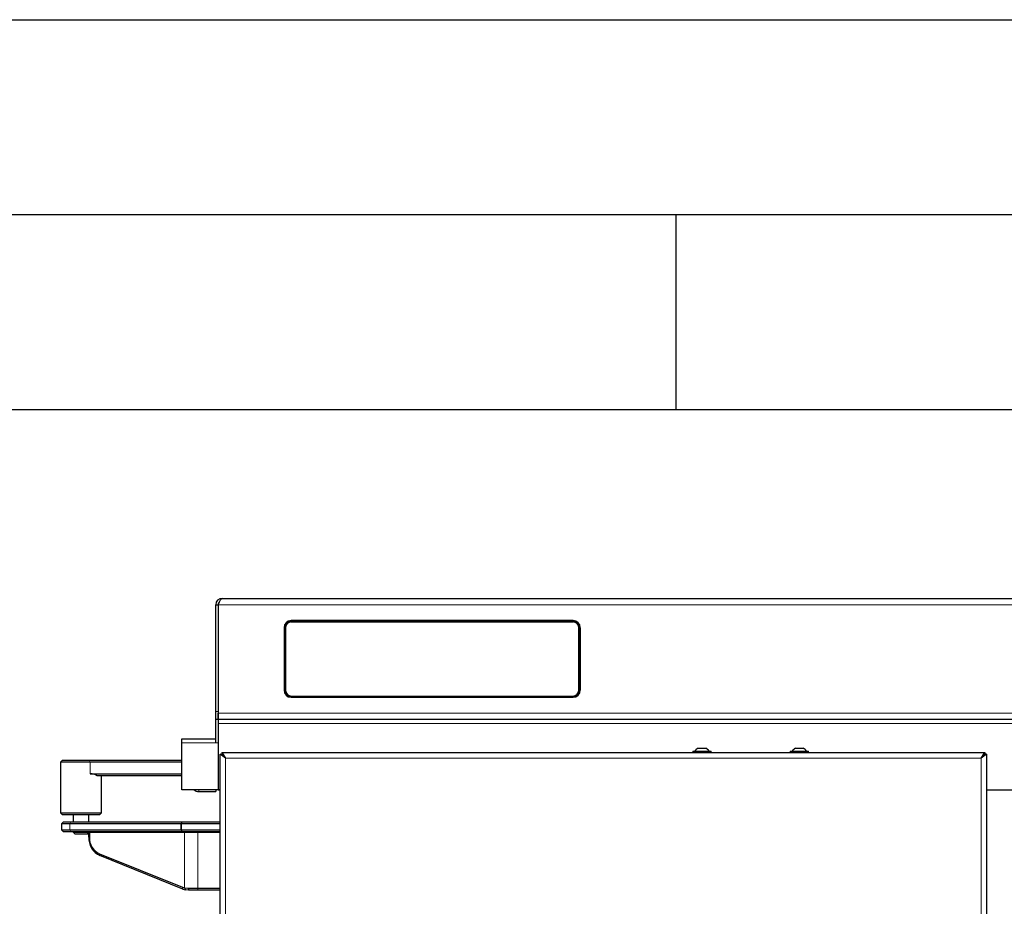
# Model space of a CAD drawing. Units: millimetres. Extents: x 0 to 210, y 0 to 297.
# Drawn here: x 38 to 63, y 274 to 297 of the extents above; entities that cross this region are included whole.
import ezdxf

# ---------------------------------------------------------------- set-up
doc = ezdxf.new("R2010")
doc.units = ezdxf.units.MM
doc.layers.add('FORMAT', color=7, linetype='Continuous')

msp = doc.modelspace()

# ---------------------------------------------------------------- linework, layer by layer
at = {"color": 7, "linetype": 'Continuous', "lineweight": 25}
for p, q in [((43.19661, 281.98652), (43.25911, 281.98652)), ((43.19661, 279.24402), (43.19661, 281.98652)), ((43.25911, 281.98652), (43.25911, 279.24402)), ((43.25946, 281.98652), (43.25946, 279.20652)), ((43.35911, 282.14902), (83.49911, 282.14902)), ((52.36661, 281.57902), (45.12661, 281.57902)), ((45.13061, 281.57777), (52.36261, 281.57777)), ((45.13061, 281.55277), (52.36261, 281.55277)), ((52.35761, 281.54777), (45.13561, 281.54777)), ((44.94661, 281.39902), (44.94661, 279.79402)), ((44.95061, 281.39777), (44.95061, 279.79527)), ((44.97561, 281.39777), (44.97561, 279.79527)), ((44.98061, 281.39277), (44.98061, 279.80027)), ((52.51261, 279.80027), (52.51261, 281.39277)), ((52.51761, 281.39777), (52.51761, 279.79527)), ((52.54261, 281.39777), (52.54261, 279.79527)), ((52.54661, 279.79402), (52.54661, 281.39902)), ((45.13061, 279.64027), (52.36261, 279.64027)), ((45.13561, 279.64527), (52.35761, 279.64527)), ((45.12661, 279.61402), (52.36661, 279.61402)), ((45.13061, 279.61527), (52.36261, 279.61527)), ((47.99361, 279.61402), (47.99361, 279.61527)), ((50.99361, 279.61402), (50.99361, 279.61527)), ((43.19661, 279.04402), (43.19661, 279.24402)), ((43.25911, 279.24402), (43.25911, 279.04402)), ((43.25946, 279.04402), (43.25946, 279.20652)), ((43.25911, 279.04402), (43.19661, 279.04402)), ((43.19661, 278.45213), (43.19661, 279.04402)), ((43.25911, 279.04402), (43.25911, 278.45213)), ((83.59875, 279.04402), (43.25946, 279.04402)), ((43.25946, 279.04402), (43.25946, 278.94402)), ((43.25946, 278.94402), (43.25946, 277.24152)), ((42.32161, 278.44402), (42.32161, 278.54402)), ((42.32161, 278.54402), (43.19661, 278.54402)), ((42.32161, 277.23902), (42.32161, 278.44402)), ((43.25911, 278.54402), (43.25946, 278.54402)), ((43.30911, 278.15049), (43.34911, 278.15049)), ((43.44911, 278.05402), (43.30911, 278.15049)), ((43.30911, 215.29256), (43.30911, 278.15049)), ((43.44911, 278.05402), (43.34911, 278.15049)), ((43.35264, 278.19402), (43.44911, 278.05402)), ((43.35264, 278.19402), (62.92557, 278.19402)), ((43.35264, 278.19402), (43.35264, 278.15402)), ((43.35264, 278.15402), (43.44911, 278.05402)), ((43.38151, 278.12409), (43.38574, 278.11516)), ((55.43411, 278.23402), (55.43411, 278.19402)), ((55.43411, 278.23402), (55.90411, 278.23402)), ((55.56911, 278.30402), (55.76911, 278.30402)), ((55.90411, 278.19402), (55.90411, 278.23402)), ((57.93411, 278.23402), (57.93411, 278.19402)), ((57.93411, 278.23402), (58.40411, 278.23402)), ((58.06911, 278.30402), (58.26911, 278.30402)), ((58.40411, 278.19402), (58.40411, 278.23402)), ((62.82911, 278.05402), (62.92557, 278.19402)), ((62.82911, 278.05402), (62.92557, 278.15402)), ((62.96911, 278.15049), (62.82911, 278.05402)), ((62.92911, 278.15049), (62.82911, 278.05402)), ((62.92557, 278.19402), (62.92557, 278.15402)), ((62.96911, 278.15049), (62.92911, 278.15049)), ((62.96911, 278.15049), (62.96911, 215.29256)), ((39.26411, 277.99902), (39.21411, 277.94902)), ((39.21411, 277.94902), (39.21411, 276.64902)), ((39.97027, 277.94902), (39.21411, 277.94902)), ((39.26411, 277.99902), (39.94825, 277.99902)), ((39.94825, 277.99902), (42.32161, 277.99902)), ((42.32161, 277.94902), (39.97027, 277.94902)), ((39.97027, 277.64902), (42.32161, 277.64902)), ((42.32161, 277.59902), (40.14902, 277.59902)), ((40.26411, 276.64902), (40.26411, 277.59902)), ((43.30911, 277.23902), (42.32161, 277.23902)), ((42.75911, 277.19152), (43.19661, 277.19152)), ((43.19661, 277.24152), (43.19661, 277.19152)), ((43.25946, 277.24152), (43.30911, 277.24152)), ((62.96911, 277.24152), (63.88328, 277.24152)), ((39.21411, 276.64902), (39.26411, 276.59902)), ((39.21411, 276.64902), (40.26411, 276.64902)), ((40.21411, 276.59902), (40.26411, 276.64902)), ((39.28911, 276.41402), (39.23911, 276.36402)), ((39.23911, 276.36402), (39.23911, 276.21402)), ((39.45135, 276.36402), (39.23911, 276.36402)), ((40.21411, 276.59902), (39.26411, 276.59902)), ((39.28911, 276.41402), (39.48013, 276.41402)), ((42.30264, 276.36402), (39.45135, 276.36402)), ((39.48013, 276.41402), (42.32036, 276.41402)), ((39.53911, 276.59902), (39.53911, 276.41402)), ((39.93911, 276.41402), (39.93911, 276.59902)), ((43.30911, 276.36402), (42.31702, 276.36402)), ((42.32036, 276.41402), (42.33053, 276.41402)), ((42.33053, 276.41402), (43.30911, 276.41402)), ((39.23911, 276.21402), (39.28911, 276.16402)), ((39.23911, 276.21402), (39.45135, 276.21402)), ((39.48013, 276.16402), (39.28911, 276.16402)), ((39.45135, 276.21402), (42.30264, 276.21402)), ((42.32036, 276.16402), (39.48013, 276.16402)), ((39.53911, 276.16402), (39.53911, 276.14902)), ((39.53911, 276.14902), (39.58911, 276.09902)), ((39.53911, 276.14902), (39.73911, 276.14902)), ((39.73911, 276.14902), (39.93595, 276.14902)), ((39.88911, 276.09902), (39.93686, 276.14678)), ((39.93817, 276.02144), (39.93817, 276.13902)), ((39.95408, 276.13902), (39.95408, 276.02144)), ((42.31702, 276.21402), (43.30911, 276.21402)), ((42.33053, 276.16402), (42.32036, 276.16402)), ((43.30911, 276.16402), (42.33053, 276.16402)), ((39.73911, 276.09902), (39.58911, 276.09902)), ((39.88911, 276.09902), (39.73911, 276.09902)), ((40.2122, 275.59566), (42.33805, 274.73824)), ((42.35082, 274.69093), (40.22497, 275.54835)), ((42.39105, 274.72177), (42.39571, 274.72075)), ((42.39571, 274.72075), (42.4863, 274.71415)), ((42.39571, 274.72075), (42.41746, 274.671)), ((42.50547, 274.66402), (42.41755, 274.67099)), ((42.4863, 274.71402), (42.73549, 274.71402)), ((42.4863, 274.71402), (42.50547, 274.66402)), ((42.73549, 274.66402), (42.50547, 274.66402)), ((42.73549, 274.71402), (43.30911, 274.71402)), ((43.30911, 274.66402), (42.73549, 274.66402))]:
    msp.add_line(p, q, dxfattribs=at)
at = {"color": 8, "linetype": 'Continuous', "lineweight": 18}
for p, q in [((43.25946, 281.98652), (83.59875, 281.98652)), ((43.19661, 279.24402), (43.25911, 279.24402)), ((43.25946, 279.20652), (83.59875, 279.20652)), ((43.25946, 278.94402), (83.59875, 278.94402)), ((43.25946, 278.44402), (42.32161, 278.44402)), ((39.97027, 277.94902), (39.94825, 277.99902)), ((39.97027, 277.94902), (39.97027, 277.64902)), ((43.44911, 278.05402), (62.82911, 278.05402)), ((43.44911, 215.38902), (43.44911, 278.05402)), ((62.82911, 278.05402), (62.82911, 215.38902)), ((42.75911, 277.23902), (42.75911, 277.19152)), ((39.45135, 276.36402), (39.48013, 276.41402)), ((39.45135, 276.36402), (39.45135, 276.21402)), ((42.30264, 276.21402), (42.30264, 276.36402)), ((42.30456, 276.36413), (42.32036, 276.41402)), ((42.33053, 276.41402), (42.31474, 276.36413)), ((42.31702, 276.36402), (42.31702, 276.21402)), ((39.45135, 276.21402), (39.48013, 276.16402)), ((39.95408, 276.13902), (39.93817, 276.13902)), ((42.39105, 276.13902), (39.95408, 276.13902)), ((42.32036, 276.16402), (42.30456, 276.21392)), ((42.31474, 276.21392), (42.33053, 276.16402)), ((42.73549, 276.13902), (42.39105, 276.13902)), ((42.39105, 274.72177), (42.39105, 276.13902)), ((42.73549, 276.13902), (42.73549, 276.16402)), ((43.30911, 276.13902), (42.73549, 276.13902)), ((42.73549, 276.13902), (42.73549, 274.71402)), ((39.95408, 276.02144), (39.93817, 276.02144)), ((40.2122, 275.59566), (40.22497, 275.54835)), ((42.33805, 274.73824), (42.35082, 274.69093)), ((42.73549, 274.71402), (42.73549, 274.66402))]:
    msp.add_line(p, q, dxfattribs=at)
at = {"color": 7, "linetype": 'Continuous', "lineweight": 25, "flags": 128}
for points in [[(43.25946, 281.98652), (43.28244, 282.0441), (43.30542, 282.09423), (43.32841, 282.13037), (43.3514, 282.14782), (43.35911, 282.14902)], [(62.89205, 278.11474), (62.89427, 278.11989), (62.89686, 278.12426)]]:
    msp.add_lwpolyline(points, dxfattribs=at)
at = {"color": 8, "linetype": 'Continuous', "lineweight": 18, "flags": 128}
msp.add_lwpolyline([(42.39105, 276.13902), (42.39079, 276.1439), (42.39004, 276.14859), (42.38881, 276.15291), (42.38716, 276.1567), (42.38516, 276.15981), (42.38287, 276.16212), (42.38038, 276.16354), (42.3778, 276.16402)], dxfattribs=at)
at = {"color": 7, "linetype": 'Continuous', "lineweight": 25}
for centre, radius, start, end in [((43.35911, 281.98652), 0.1625, 90, 180), ((43.34225, 281.99322), 0.08341, 130.332039, 184.606721), ((45.12661, 281.39902), 0.18, 90, 180), ((45.13061, 281.39777), 0.18, 90, 180), ((45.13061, 281.39777), 0.155, 90, 180), ((45.13561, 281.39277), 0.155, 90, 180), ((52.35761, 281.39277), 0.155, 0, 90), ((52.36261, 281.39777), 0.18, 0, 90), ((52.36261, 281.39777), 0.155, 0, 90), ((52.36661, 281.39902), 0.18, 0, 90), ((45.12661, 279.79402), 0.18, 180, 270), ((45.13061, 279.79527), 0.18, 180, 270), ((45.13061, 279.79527), 0.155, 180, 270), ((45.13561, 279.80027), 0.155, 180, 270), ((52.35761, 279.80027), 0.155, 270, 0), ((52.36261, 279.79527), 0.18, 270, 0), ((52.36261, 279.79527), 0.155, 270, 0), ((52.36661, 279.79402), 0.18, 270, 0), ((55.66911, 278.0969), 0.23, 115.771462, 143.402659), ((55.66911, 278.0969), 0.23, 36.597341, 64.228538), ((58.16911, 278.0969), 0.23, 115.771462, 143.402659), ((58.16911, 278.0969), 0.23, 36.597341, 64.228538), ((42.75911, 277.35402), 0.1625, 225.047464, 270), ((42.31702, 276.38902), 0.025, 264.755606, 270), ((42.31702, 276.18902), 0.025, 90, 95.244394), ((40.43809, 276.00102), 0.50033, 177.660844, 244.788969), ((40.404, 276.00306), 0.4503, 177.660844, 244.788969), ((42.46398, 275.04995), 0.33618, 248.001059, 257.469763), ((42.49045, 275.0364), 0.37262, 247.992754, 258.715823)]:
    msp.add_arc(centre, radius, start, end, dxfattribs=at)
for centre, major_axis, ratio, start_param, end_param in [((39.73911, 277.12402), (0.44552, 0.44552), 0.62337315, 0.11745264, 0.55742859), ((42.31702, 276.38902), (0.02219, 0.02219), 0.51906621, 3.62037663, 3.71190856), ((42.31702, 276.35367), (0.02495, -0.00386), 0.40029795, 1.72410342, 2.15426793), ((39.91149, 276.13902), (0.02669, 0), 0.93672617, 0, 1.57079633), ((39.93205, 276.13902), (0, 0.025), 0.88119229, 4.71238898, 6.28318531), ((42.31702, 276.18902), (-0.02219, 0.02219), 0.51906621, 5.7128694, 5.80440133), ((42.31702, 276.22438), (0.02495, 0.00386), 0.40029795, 4.12891738, 4.55908189)]:
    msp.add_ellipse(centre, major_axis=major_axis, ratio=ratio, start_param=start_param, end_param=end_param, dxfattribs=at)
at = {"layer": 'FORMAT'}
for p, q in [((0, 297), (210, 297)), ((5, 292), (205, 292)), ((55, 292), (55, 287)), ((20, 287), (200, 287))]:
    msp.add_line(p, q, dxfattribs=at)

doc.saveas('drawing.dxf')
